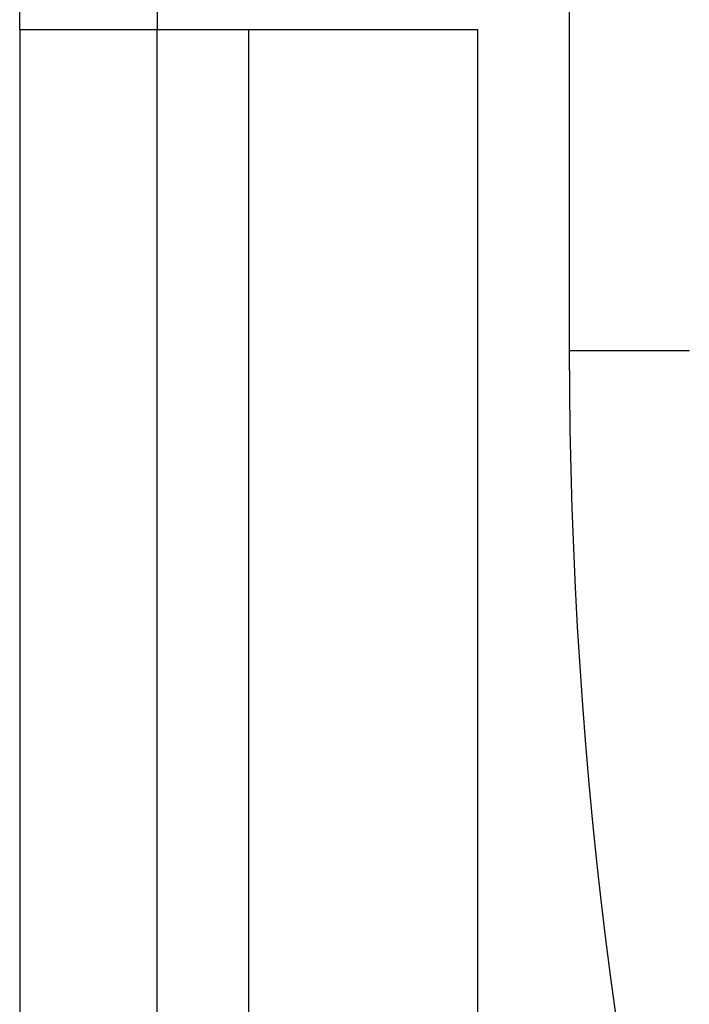
# Model space of a CAD drawing. Extents: x -4248 to -227, y 361 to 2735.
# Drawn here: x -1508 to -1507, y 907 to 909 of the extents above; entities that cross this region are included whole.
import ezdxf

# ---------------------------------------------------------------- set-up
doc = ezdxf.new("R2010")
doc.units = 0
doc.header["$MEASUREMENT"] = 0
doc.layers.get('0').update_dxf_attribs({"linetype": 'CONTINUOUS'})
doc.layers.add('1', color=7, linetype='CONTINUOUS')

# ---------------------------------------------------------------- blocks, each defined once
blk = doc.blocks.new('CARCASSA_PORTA__475', base_point=(-1496.3969, 926.5406))
at = {"color": 7, "linetype": 'Continuous'}
for p, q in [((-1508.0477, 908.8906), (-1508.0477, 944.1906)), ((-1508.0477, 908.8906), (-1507.7477, 908.8906)), ((-1508.0477, 908.8906), (-1508.0477, 897.8406)), ((-1507.7477, 908.8906), (-1507.5477, 908.8906)), ((-1507.5477, 897.8406), (-1507.5477, 908.8906)), ((-1507.5477, 908.8906), (-1507.0477, 908.8906))]:
    blk.add_line(p, q, dxfattribs=at)
at = {"color": 1, "linetype": 'Continuous'}
for p, q in [((-1507.7477, 944.1906), (-1507.7477, 908.8906)), ((-1506.8477, 913.2406), (-1506.8477, 908.1906)), ((-1507.7477, 897.8406), (-1507.7477, 908.8906)), ((-1507.0477, 890.6906), (-1507.0477, 908.8906))]:
    blk.add_line(p, q, dxfattribs=at)
blk.add_polyline3d([(-1506.8477, 908.1906, 0), (-1506.8445, 908.1906, 0), (-1506.8414, 908.1906, 0), (-1506.8383, 908.1906, 0), (-1506.8352, 908.1906, 0), (-1506.832, 908.1906, 0), (-1506.8289, 908.1906, 0), (-1506.8258, 908.1906, 0), (-1506.8227, 908.1906, 0), (-1506.8195, 908.1906, 0), (-1506.8164, 908.1906, 0), (-1506.8133, 908.1906, 0), (-1506.8102, 908.1906, 0), (-1506.807, 908.1906, 0), (-1506.8039, 908.1906, 0), (-1506.8008, 908.1906, 0), (-1506.7977, 908.1906, 0), (-1506.7945, 908.1906, 0), (-1506.7914, 908.1906, 0), (-1506.7883, 908.1906, 0), (-1506.7852, 908.1906, 0), (-1506.782, 908.1906, 0), (-1506.7789, 908.1906, 0), (-1506.7758, 908.1906, 0), (-1506.7727, 908.1906, 0), (-1506.7695, 908.1906, 0), (-1506.7664, 908.1906, 0), (-1506.7633, 908.1906, 0), (-1506.7602, 908.1906, 0), (-1506.757, 908.1906, 0), (-1506.7539, 908.1906, 0), (-1506.7508, 908.1906, 0), (-1506.7477, 908.1906, 0), (-1506.7445, 908.1906, 0), (-1506.7414, 908.1906, 0), (-1506.7383, 908.1906, 0), (-1506.7352, 908.1906, 0), (-1506.732, 908.1906, 0), (-1506.7289, 908.1906, 0), (-1506.7258, 908.1906, 0), (-1506.7227, 908.1906, 0), (-1506.7195, 908.1906, 0), (-1506.7164, 908.1906, 0), (-1506.7133, 908.1906, 0), (-1506.7102, 908.1906, 0), (-1506.707, 908.1906, 0), (-1506.7039, 908.1906, 0), (-1506.7008, 908.1906, 0), (-1506.6977, 908.1906, 0), (-1506.6945, 908.1906, 0), (-1506.6914, 908.1906, 0), (-1506.6883, 908.1906, 0), (-1506.6852, 908.1906, 0), (-1506.682, 908.1906, 0), (-1506.6789, 908.1906, 0), (-1506.6758, 908.1906, 0), (-1506.6727, 908.1906, 0), (-1506.6695, 908.1906, 0), (-1506.6664, 908.1906, 0), (-1506.6633, 908.1906, 0), (-1506.6602, 908.1906, 0), (-1506.657, 908.1906, 0), (-1506.6539, 908.1906, 0), (-1506.6508, 908.1906, 0), (-1506.6477, 908.1906, 0), (-1506.6445, 908.1906, 0), (-1506.6414, 908.1906, 0), (-1506.6383, 908.1906, 0), (-1506.6352, 908.1906, 0), (-1506.632, 908.1906, 0), (-1506.6289, 908.1906, 0), (-1506.6258, 908.1906, 0), (-1506.6227, 908.1906, 0), (-1506.6195, 908.1906, 0), (-1506.6164, 908.1906, 0), (-1506.6133, 908.1906, 0), (-1506.6102, 908.1906, 0), (-1506.607, 908.1906, 0), (-1506.6039, 908.1906, 0), (-1506.6008, 908.1906, 0), (-1506.5977, 908.1906, 0), (-1506.5945, 908.1906, 0), (-1506.5914, 908.1906, 0), (-1506.5883, 908.1906, 0), (-1506.5852, 908.1906, 0)], dxfattribs=at)
blk.add_arc((-1496.3977, 908.1906), 10.45, 180, 239.33229, dxfattribs=at)
blk = doc.blocks.new('PD00800A07500_CARCASSA_476', base_point=(-1496.3969, 926.5406))
blk.add_blockref('CARCASSA_PORTA__475', (-1496.3969, 926.5406))
blk = doc.blocks.new('GFS0034A00900_GRUPPO_C_477', base_point=(-1478.4409, 926.5406))
blk.add_blockref('PD00800A07500_CARCASSA_476', (-1496.3969, 926.5406))
blk = doc.blocks.new('00S0034A00100_CERN_COM_478', base_point=(-1478.4409, 926.5406))
blk.add_blockref('GFS0034A00900_GRUPPO_C_477', (-1478.4409, 926.5406))
blk = doc.blocks.new('TKKZ0TEC19800_TECNICO__479', base_point=(-1478.4409, 926.5406))
blk.add_blockref('00S0034A00100_CERN_COM_478', (-1478.4409, 926.5406))
blk = doc.blocks.new('GEN4', base_point=(-1476.9233, 925.37189))
blk.add_blockref('TKKZ0TEC19800_TECNICO__479', (-1478.44087, 926.5406))
blk = doc.blocks.new('1', base_point=(-2257.5617, 1548.2296))
blk.add_blockref('GEN4', (-1476.9233, 925.3719))

msp = doc.modelspace()

# ---------------------------------------------------------------- block references
at = {"layer": '1'}
msp.add_blockref('1', (-2257.5617, 1548.2296), dxfattribs=at)

doc.saveas('drawing.dxf')
